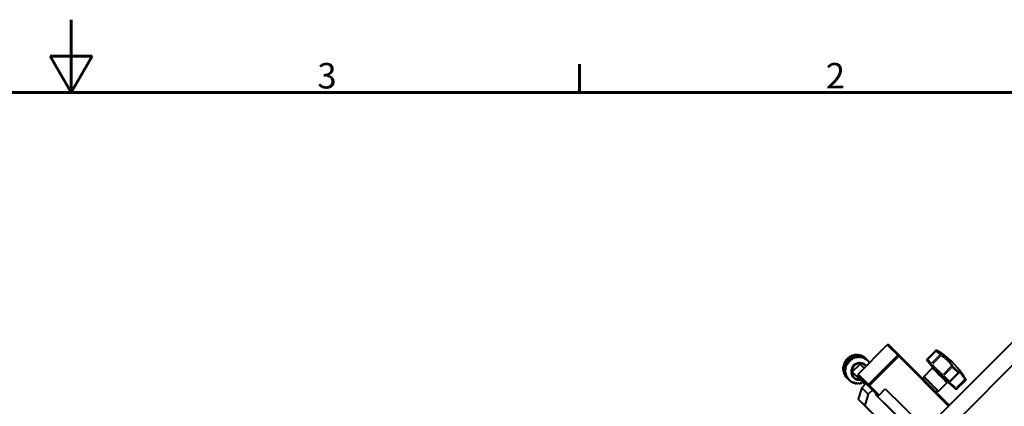
# Model space of a CAD drawing. Units: inches. Extents: x 0 to 2800, y 0 to 1980.
# Drawn here: x 1353 to 2257, y 1625 to 1980 of the extents above; entities that cross this region are included whole.
import ezdxf

# ---------------------------------------------------------------- set-up
doc = ezdxf.new("R2010")
doc.units = ezdxf.units.IN
doc.header["$MEASUREMENT"] = 0
for name, color, linetype, lineweight in [('BORDO_(ISO)', 179, 'Continuous', 60), ('VISIBILE_(ISO)', 179, 'Continuous', 40), ('VISIBILE_SOTTILE_(ISO)', 179, 'Continuous', 30)]:
    doc.layers.add(name, color=color, linetype=linetype, lineweight=lineweight)
doc.styles.add('SLDTEXTSTYLE0', font='TXT', dxfattribs={"width": 0.75})

# ---------------------------------------------------------------- blocks, each defined once
blk = doc.blocks.new('BORDI BORDO DI DEFAULT')
at = {"layer": 'BORDO_(ISO)'}
for p, q in [((210, 297), (210, 287)), ((210, 287), (207.11, 292)), ((207.11, 292), (212.89, 292)), ((212.89, 292), (210, 287)), ((280, 287), (280, 290.9)), ((10, 287), (410, 287))]:
    blk.add_line(p, q, dxfattribs=at)
at = {"layer": 'BORDO_(ISO)', "char_height": 3.5, "attachment_point": 1, "style": 'SLDTEXTSTYLE0'}
for s, insert in [('3', (243.91, 291.04)), ('2', (313.94, 291.04))]:
    blk.add_mtext(s, dxfattribs=dict(at, insert=insert))

msp = doc.modelspace()

# ---------------------------------------------------------------- linework, layer by layer
at = {"layer": 'VISIBILE_(ISO)'}
for p, q in [((2287.09, 1707.19), (2109.44, 1529.28)), ((2297.7, 1696.6), (2120.05, 1518.68)), ((2122.52, 1654.81), (2149.37, 1681.69)), ((2150.75, 1681.72), (2149.37, 1681.69)), ((2149.37, 1681.69), (2159.05, 1672.2)), ((2160.43, 1672.23), (2150.75, 1681.72)), ((2186.02, 1668.72), (2193.65, 1676.36)), ((2194.21, 1676.1), (2186.43, 1668.31)), ((2112.2, 1663.73), (2112.23, 1663.59)), ((2112.87, 1664.7), (2112.74, 1664.66)), ((2113.23, 1665.37), (2113.24, 1665.23)), ((2114.04, 1666.23), (2113.91, 1666.21)), ((2114.49, 1666.84), (2114.48, 1666.7)), ((2115.43, 1667.57), (2115.29, 1667.57)), ((2115.96, 1668.1), (2115.93, 1667.97)), ((2117, 1668.68), (2116.86, 1668.7)), ((2117.25, 1657), (2124.32, 1664.08)), ((2117.61, 1669.13), (2117.55, 1669)), ((2118.71, 1669.54), (2118.58, 1669.58)), ((2119.38, 1669.89), (2119.31, 1669.77)), ((2120.53, 1670.13), (2120.41, 1670.19)), ((2121.24, 1670.37), (2121.15, 1670.26)), ((2124.18, 1670.54), (2122.17, 1672.52)), ((2122.4, 1670.43), (2122.29, 1670.51)), ((2123.13, 1670.55), (2123.03, 1670.46)), ((2126, 1670.32), (2123.99, 1672.3)), ((2124.28, 1670.43), (2124.19, 1670.53)), ((2124.32, 1664.08), (2128.08, 1660.38)), ((2125.02, 1670.44), (2124.91, 1670.36)), ((2127.75, 1669.82), (2125.74, 1671.79)), ((2126.13, 1670.14), (2126.06, 1670.25)), ((2126.86, 1670.03), (2126.74, 1669.97)), ((2129.39, 1669.04), (2127.39, 1671.01)), ((2127.9, 1669.56), (2127.85, 1669.68)), ((2128.6, 1669.34), (2128.47, 1669.3)), ((2130.88, 1668.02), (2128.88, 1669.99)), ((2129.55, 1668.7), (2129.51, 1668.83)), ((2129.93, 1669), (2131.93, 1667.04)), ((2130.2, 1668.38), (2130.06, 1668.36)), ((2131.03, 1667.59), (2131.02, 1667.73)), ((2131.62, 1667.17), (2131.48, 1667.17)), ((2159.05, 1672.2), (2132.2, 1645.31)), ((2132.31, 1666.26), (2132.32, 1666.4)), ((2132.32, 1666.35), (2133.06, 1665.62)), ((2132.82, 1665.75), (2132.69, 1665.77)), ((2133.08, 1644.43), (2159.93, 1671.32)), ((2159.05, 1672.2), (2160.43, 1672.23)), ((2159.93, 1671.32), (2159.05, 1672.2)), ((2160.43, 1672.23), (2159.93, 1671.32)), ((2159.93, 1671.32), (2205.63, 1625.62)), ((2206.33, 1626.32), (2160.43, 1672.23)), ((2190.71, 1661.73), (2188.28, 1664.53)), ((2108.82, 1658.31), (2110.83, 1656.33)), ((2109.16, 1656.51), (2111.17, 1654.54)), ((2109.78, 1654.79), (2111.79, 1652.83)), ((2110.75, 1658.2), (2110.84, 1658.1)), ((2110.85, 1657.47), (2110.76, 1657.36)), ((2110.93, 1659.36), (2110.82, 1659.26)), ((2110.86, 1656.3), (2110.97, 1656.22)), ((2110.95, 1660.1), (2111.02, 1659.98)), ((2111.07, 1655.6), (2111, 1655.48)), ((2111.3, 1661.22), (2111.18, 1661.14)), ((2111.26, 1654.46), (2111.38, 1654.4)), ((2111.43, 1661.95), (2111.48, 1661.83)), ((2111.95, 1663.02), (2111.82, 1662.96)), ((2128.99, 1645.47), (2117.25, 1657)), ((2124.03, 1650.22), (2117.25, 1657)), ((2122.52, 1654.81), (2122.49, 1653.42)), ((2132.2, 1645.31), (2122.52, 1654.81)), ((2129.58, 1663.05), (2129.27, 1663.35)), ((2182.84, 1652.54), (2190.66, 1660.38)), ((2206.88, 1647.91), (2214.66, 1655.71)), ((2110.67, 1653.21), (2112.67, 1651.24)), ((2111.58, 1653.81), (2111.53, 1653.68)), ((2111.79, 1651.8), (2113.8, 1649.83)), ((2111.95, 1652.72), (2112.08, 1652.67)), ((2112.37, 1652.13), (2112.34, 1651.99)), ((2112.91, 1651.12), (2113.04, 1651.09)), ((2113.42, 1650.6), (2113.41, 1650.47)), ((2114.85, 1648.85), (2113.95, 1649.73)), ((2114.11, 1649.7), (2114.25, 1649.69)), ((2114.7, 1649.27), (2114.71, 1649.14)), ((2115.53, 1648.49), (2115.66, 1648.51)), ((2116.34, 1647.82), (2115.64, 1648.5)), ((2116.18, 1648.16), (2116.21, 1648.03)), ((2117.13, 1647.53), (2117.26, 1647.56)), ((2117.98, 1647.05), (2117.43, 1647.58)), ((2117.82, 1647.31), (2117.88, 1647.19)), ((2118.37, 1651.63), (2118.07, 1651.93)), ((2118.87, 1646.83), (2118.99, 1646.89)), ((2119.73, 1646.54), (2119.35, 1646.91)), ((2119.59, 1646.73), (2119.67, 1646.62)), ((2120.7, 1646.42), (2120.82, 1646.5)), ((2121.55, 1646.32), (2121.36, 1646.51)), ((2121.44, 1646.44), (2121.53, 1646.34)), ((2129.72, 1646.19), (2122.49, 1653.42)), ((2122.49, 1653.42), (2132.17, 1643.92)), ((2122.6, 1646.31), (2122.7, 1646.41)), ((2123.33, 1646.44), (2123.43, 1646.36)), ((2124.03, 1650.22), (2128.93, 1645.41)), ((2124.49, 1646.5), (2124.58, 1646.61)), ((2125.2, 1646.74), (2125.32, 1646.67)), ((2129.73, 1646.21), (2125.85, 1642.32)), ((2126.35, 1646.98), (2126.42, 1647.1)), ((2135.78, 1640.28), (2129.73, 1646.21)), ((2183.2, 1652.19), (2181.83, 1650.82)), ((2196.29, 1639.12), (2204.11, 1646.95)), ((2205.47, 1647), (2212, 1641.33)), ((2213.37, 1641.37), (2221.16, 1649.16)), ((2125.85, 1642.32), (2122.69, 1632.04)), ((2131.89, 1636.38), (2125.85, 1642.32)), ((2131.89, 1636.38), (2128.74, 1626.1)), ((2135.78, 1640.28), (2131.89, 1636.38)), ((2132.17, 1643.92), (2132.2, 1645.31)), ((2133.08, 1644.43), (2132.17, 1643.92)), ((2132.17, 1643.92), (2140.99, 1635.1)), ((2132.2, 1645.31), (2133.08, 1644.43)), ((2141.89, 1635.61), (2133.08, 1644.43)), ((2139.17, 1636.88), (2135.78, 1640.28)), ((2139.17, 1636.88), (2140.99, 1635.1)), ((2141.89, 1635.61), (2147.55, 1641.27)), ((2147.55, 1641.27), (2179.66, 1609.76)), ((2195.93, 1639.47), (2194.56, 1638.1)), ((2128.74, 1626.1), (2122.69, 1632.04)), ((2122.69, 1632.04), (2166.01, 1588.72)), ((2170.57, 1604.66), (2138.47, 1636.18)), ((2140.99, 1635.1), (2141.89, 1635.61)), ((2145.25, 1629.39), (2171.02, 1604.1)), ((2128.74, 1626.1), (2166.05, 1588.79))]:
    msp.add_line(p, q, dxfattribs=at)
for centre, radius, start, end in [((2194.92, 1675.4), 1, 63.38704, 135.04256), ((2152.82, 1609.03), 80, 31.12687, 55.25046), ((2187.13, 1667.6), 1, 135.04256, 219.50749), ((2213.96, 1656.41), 1, 315.04256, 354.63218), ((2206.17, 1648.62), 1, 244.73658, 315.04256)]:
    msp.add_arc(centre, radius, start, end, dxfattribs=at)
for centre, major_axis, ratio, start_param, end_param in [((2120.86, 1660.4), (8.76, 8.92), 0.959269, 0.871851, 0.903864), ((2122.43, 1659.67), (28.28, 25.24), 0.281928, 1.369391, 1.37317), ((2120.86, 1660.4), (8.76, 8.92), 0.959269, 0.714771, 0.746784), ((2120.86, 1660.4), (8.76, 8.92), 0.959269, 1.971408, 2.003422), ((2120, 1649.27), (-15.84, 34.43), 0.104129, 1.083543, 1.087322), ((2124.69, 1661.18), (34.6, 15.48), 0.264381, 1.890449, 1.894228), ((2119.56, 1650.59), (-10.41, 36.44), 0.143927, 1.102572, 1.106351), ((2120.86, 1660.4), (8.76, 8.92), 0.959269, 1.814329, 1.846342), ((2126.02, 1661.7), (36.63, 9.73), 0.245556, 1.93164, 1.935419), ((2119.33, 1651.98), (-4.66, 37.61), 0.180181, 1.127713, 1.131492), ((2120.86, 1660.4), (8.76, 8.92), 0.959269, 1.657249, 1.689262), ((2127.41, 1662.01), (37.71, 3.79), 0.220685, 1.968877, 1.972656), ((2111.75, 1663.46), (0.35, 0.357), 0.959269, 4.352336, 5.748599), ((2112.67, 1663.86), (0.35, 0.357), 0.959269, 1.846342, 2.607007), ((2122.86, 1658.43), (8.76, 8.92), 0.959269, 1.814329, 1.846342), ((2112.86, 1664.19), (0.35, 0.357), 0.959269, 1.053664, 1.814329), ((2119.33, 1653.39), (1.26, 37.88), 0.211999, 1.158518, 1.162297), ((2120.86, 1660.4), (8.76, 8.92), 0.959269, 1.500169, 1.532183), ((2112.75, 1665.17), (0.35, 0.357), 0.959269, 4.195256, 5.59152), ((2113.71, 1665.43), (0.35, 0.357), 0.959269, 1.689262, 2.449927), ((2128.82, 1662.1), (37.84, -2.17), 0.19038, 2.001294, 2.005073), ((2122.86, 1658.43), (8.76, 8.92), 0.959269, 1.657249, 1.689262), ((2113.95, 1665.73), (0.35, 0.357), 0.959269, 0.896584, 1.657249), ((2119.54, 1654.79), (7.24, 37.2), 0.238596, 1.194371, 1.19815), ((2113.99, 1666.72), (0.35, 0.357), 0.959269, 4.038177, 5.43444), ((2120.86, 1660.4), (8.76, 8.92), 0.959269, 1.34309, 1.375103), ((2114.98, 1666.82), (0.35, 0.357), 0.959269, 1.532183, 2.292848), ((2122.86, 1658.43), (8.76, 8.92), 0.959269, 1.500169, 1.532183), ((2130.22, 1661.97), (37.05, -8), 0.155387, 2.028215, 2.031994), ((2115.26, 1667.08), (0.35, 0.357), 0.959269, 0.739505, 1.500169), ((2123.97, 1657.34), (5.6, 5.71), 0.959269, 6.174318, 10.313304), ((2115.46, 1668.06), (0.35, 0.357), 0.959269, 3.881097, 5.277361), ((2119.98, 1656.16), (13.1, 35.57), 0.259319, 1.234461, 1.23824), ((2120.86, 1660.4), (8.76, 8.92), 0.959269, 1.18601, 1.218023), ((2116.44, 1668.01), (0.35, 0.357), 0.959269, 1.375103, 2.135768), ((2124.07, 1657.25), (-5.25, -5.35), 0.959269, 3.045763, 7.116274), ((2122.86, 1658.43), (8.76, 8.92), 0.959269, 1.34309, 1.375103), ((2116.76, 1668.22), (0.35, 0.357), 0.959269, 0.582425, 1.34309), ((2131.58, 1661.61), (35.39, -13.57), 0.116567, 2.049143, 2.052922), ((2117.1, 1669.16), (0.35, 0.357), 0.959269, 3.724018, 5.120281), ((2120.61, 1657.45), (18.67, 32.98), 0.273656, 1.277791, 1.28157), ((2118.06, 1668.96), (0.35, 0.357), 0.959269, 1.218023, 1.978688), ((2120.86, 1660.4), (8.76, 8.92), 0.959269, 1.028931, 1.060944), ((2122.86, 1658.43), (8.76, 8.92), 0.959269, 1.18601, 1.218023), ((2118.41, 1669.12), (0.35, 0.357), 0.959269, 0.425345, 1.18601), ((2132.85, 1661.05), (32.92, -18.78), 0.074878, 2.063737, 2.067516), ((2118.89, 1670), (0.35, 0.357), 0.959269, 3.566938, 4.963201), ((2121.44, 1658.63), (23.78, 29.51), 0.281255, 1.323195, 1.326974), ((2119.8, 1669.65), (0.35, 0.357), 0.959269, 1.060944, 1.821609), ((2122.86, 1658.43), (8.76, 8.92), 0.959269, 1.028931, 1.060944), ((2120.16, 1669.76), (0.35, 0.357), 0.959269, 0.268266, 1.028931), ((2134.01, 1660.29), (29.72, -23.52), 0.031345, 2.071783, 2.075562), ((2120.77, 1670.56), (-0.35, -0.357), 0.959269, 0.268266, 1.664529), ((2121.61, 1670.07), (0.35, 0.357), 0.959269, 0.903864, 1.664529), ((2122.86, 1658.43), (8.76, 8.92), 0.959269, 0.871851, 0.903864), ((2121.98, 1670.12), (0.35, 0.357), 0.959269, 0.111186, 0.871851), ((2122.71, 1670.82), (-0.35, -0.357), 0.959269, 0.111186, 1.507449), ((2123.57, 1660.55), (32.01, 20.3), 0.27566, 1.415051, 1.41883), ((2123.45, 1670.19), (0.35, 0.357), 0.959269, 0.746784, 1.507449), ((2120.86, 1660.4), (8.76, 8.92), 0.959269, 0.557692, 0.589705), ((2122.86, 1658.43), (8.76, 8.92), 0.959269, 0.714771, 0.746784), ((2123.83, 1670.19), (0.35, 0.357), 0.959269, 6.237292, 6.997957), ((2124.65, 1670.77), (-0.35, -0.357), 0.959269, 6.237292, 7.633555), ((2124.83, 1661.25), (34.87, 14.85), 0.262604, 1.458877, 1.462657), ((2125.28, 1670.03), (0.35, 0.357), 0.959269, 0.589705, 1.35037), ((2120.86, 1660.4), (8.76, 8.92), 0.959269, 0.400612, 0.432625), ((2122.86, 1658.43), (8.76, 8.92), 0.959269, 0.557692, 0.589705), ((2125.65, 1669.97), (0.35, 0.357), 0.959269, 6.080212, 6.840877), ((2126.55, 1670.42), (-0.35, -0.357), 0.959269, 6.080212, 7.476475), ((2126.17, 1661.75), (36.8, 9.07), 0.243081, 1.499678, 1.503457), ((2127.05, 1669.59), (0.35, 0.357), 0.959269, 0.432625, 1.19329), ((2120.86, 1660.4), (8.76, 8.92), 0.959269, 0.243532, 0.275546), ((2122.86, 1658.43), (8.76, 8.92), 0.959269, 0.400612, 0.432625), ((2127.4, 1669.46), (0.35, 0.357), 0.959269, 5.923132, 6.683797), ((2128.35, 1669.77), (-0.35, -0.357), 0.959269, 5.923132, 7.319396), ((2127.57, 1662.03), (37.77, 3.12), 0.217573, 1.536419, 1.539539), ((2120.86, 1660.4), (8.76, 8.92), 0.959269, 0.086453, 0.118466), ((2128.72, 1668.87), (0.35, 0.357), 0.959269, 0.275546, 1.036211), ((2122.86, 1658.43), (8.76, 8.92), 0.959269, 0.243532, 0.275546), ((2129.04, 1668.69), (0.35, 0.357), 0.959269, 5.766053, 6.526718), ((2130.02, 1668.85), (-0.35, -0.357), 0.959269, 5.766053, 7.162316), ((2130.24, 1667.89), (0.35, 0.357), 0.959269, 0.118466, 0.879131), ((2122.86, 1658.43), (8.76, 8.92), 0.959269, 0.086453, 0.118466), ((2130.53, 1667.66), (0.35, 0.357), 0.959269, 5.608973, 6.369638), ((2131.52, 1667.66), (-0.35, -0.357), 0.959269, 5.608973, 7.005237), ((2131.58, 1666.68), (0.35, 0.357), 0.959269, 6.244572, 7.005237), ((2122.86, 1658.43), (8.76, 8.92), 0.959269, 6.212558, 6.244572), ((2131.83, 1666.41), (0.35, 0.357), 0.959269, 5.451894, 6.212558), ((2132.8, 1666.25), (-0.35, -0.357), 0.959269, 5.451894, 6.848157), ((2132.71, 1665.27), (0.35, 0.357), 0.959269, 6.087492, 6.848157), ((2122.86, 1658.43), (8.76, 8.92), 0.959269, 6.079605, 6.087492), ((2120.86, 1660.4), (8.76, 8.92), 0.959269, 2.285568, 2.317581), ((2120.86, 1660.4), (8.76, 8.92), 0.959269, 2.442647, 2.47466), ((2121.48, 1646.93), (-25.39, 28.14), 0.017883, 1.0649, 1.068679), ((2121.34, 1658.5), (23.24, 29.94), 0.280751, 1.754399, 1.758178), ((2122.32, 1659.56), (27.81, 25.75), 0.282198, 1.800572, 1.804352), ((2120.86, 1660.4), (8.76, 8.92), 0.959269, 2.128488, 2.160501), ((2120.65, 1648.04), (-20.87, 31.64), 0.061766, 1.070926, 1.074705), ((2120.86, 1660.4), (8.76, 8.92), 0.959269, 2.599727, 2.63174), ((2120.53, 1657.31), (18.07, 33.32), 0.272391, 1.709163, 1.712942), ((2123.44, 1660.46), (31.63, 20.88), 0.276696, 1.846357, 1.850136), ((2119.92, 1656.01), (12.46, 35.8), 0.257324, 1.666139, 1.669918), ((2120.86, 1660.4), (-8.76, -8.92), 0.959269, 5.898399, 5.930412), ((2111.13, 1658.53), (-0.35, -0.357), 0.959269, 5.459173, 6.219838), ((2122.86, 1658.43), (8.76, 8.92), 0.959269, 2.285568, 2.317581), ((2111.14, 1657.06), (0.35, 0.357), 0.959269, 1.681982, 2.442647), ((2111.15, 1658.91), (0.35, 0.357), 0.959269, 1.524903, 2.285568), ((2122.86, 1658.43), (8.76, 8.92), 0.959269, 2.442647, 2.47466), ((2111.18, 1656.69), (-0.35, -0.357), 0.959269, 5.616253, 6.376918), ((2110.47, 1657.76), (0.35, 0.357), 0.959269, 4.823575, 6.219838), ((2111.36, 1660.37), (-0.35, -0.357), 0.959269, 5.302094, 6.062759), ((2122.86, 1658.43), (8.76, 8.92), 0.959269, 2.128488, 2.160501), ((2111.43, 1655.25), (0.35, 0.357), 0.959269, 1.839062, 2.599727), ((2110.6, 1659.71), (0.35, 0.357), 0.959269, 4.666495, 6.062759), ((2122.86, 1658.43), (8.76, 8.92), 0.959269, 2.599727, 2.63174), ((2111.45, 1660.74), (0.35, 0.357), 0.959269, 1.367823, 2.128488), ((2110.65, 1655.83), (0.35, 0.357), 0.959269, 4.980655, 6.376918), ((2111.52, 1654.89), (-0.35, -0.357), 0.959269, 5.773333, 6.533998), ((2111.03, 1661.62), (0.35, 0.357), 0.959269, 4.509416, 5.905679), ((2111.88, 1662.16), (-0.35, -0.357), 0.959269, 5.145014, 5.905679), ((2122.86, 1658.43), (8.76, 8.92), 0.959269, 1.971408, 2.003422), ((2112.02, 1662.52), (0.35, 0.357), 0.959269, 1.210743, 1.971408), ((2119.51, 1654.64), (6.58, 37.33), 0.23592, 1.626473, 1.630252), ((2120.86, 1660.4), (-8.76, -8.92), 0.959269, 6.055479, 6.087492), ((2111.13, 1653.97), (0.35, 0.357), 0.959269, 5.137734, 6.533998), ((2119.32, 1653.23), (0.6, 37.9), 0.208708, 1.593604, 1.594924), ((2111.99, 1653.52), (-0.35, -0.357), 0.959269, 5.137734, 5.898399), ((2120.86, 1660.4), (-8.76, -8.92), 0.959269, 6.212558, 6.244572), ((2122.86, 1658.43), (-8.76, -8.92), 0.959269, 5.898399, 5.930412), ((2112.14, 1653.18), (-0.35, -0.357), 0.959269, 5.930412, 6.691077), ((2111.89, 1652.21), (0.35, 0.357), 0.959269, 5.294814, 6.691077), ((2112.82, 1651.91), (-0.35, -0.357), 0.959269, 5.294814, 6.055479), ((2122.86, 1658.43), (-8.76, -8.92), 0.959269, 6.055479, 6.087492), ((2113.02, 1651.6), (-0.35, -0.357), 0.959269, 6.087492, 6.848157), ((2112.93, 1650.61), (0.35, 0.357), 0.959269, 5.451894, 6.848157), ((2113.9, 1650.46), (-0.35, -0.357), 0.959269, 5.451894, 6.212558), ((2122.86, 1658.43), (-8.76, -8.92), 0.959269, 6.212558, 6.244572), ((2114.15, 1650.19), (-0.35, -0.357), 0.959269, 6.244572, 7.005237), ((2114.21, 1649.2), (0.35, 0.357), 0.959269, 5.608973, 7.005237), ((2115.2, 1649.2), (-0.35, -0.357), 0.959269, 5.608973, 6.369638), ((2122.86, 1658.43), (-8.76, -8.92), 0.959269, 0.086453, 0.118466), ((2115.49, 1648.98), (-0.35, -0.357), 0.959269, 0.118466, 0.879131), ((2115.71, 1648.02), (0.35, 0.357), 0.959269, 5.766053, 7.162316), ((2116.69, 1648.18), (-0.35, -0.357), 0.959269, 5.766053, 6.526718), ((2122.86, 1658.43), (-8.76, -8.92), 0.959269, 0.243532, 0.275546), ((2117.01, 1648), (-0.35, -0.357), 0.959269, 0.275546, 1.036211), ((2117.38, 1647.09), (0.35, 0.357), 0.959269, 5.923132, 7.319396), ((2118.33, 1647.4), (-0.35, -0.357), 0.959269, 5.923132, 6.683797), ((2122.86, 1658.43), (-8.76, -8.92), 0.959269, 0.400612, 0.432625), ((2118.68, 1647.28), (-0.35, -0.357), 0.959269, 0.432625, 1.19329), ((2119.18, 1646.45), (0.35, 0.357), 0.959269, 6.080212, 7.476475), ((2120.08, 1646.9), (-0.35, -0.357), 0.959269, 6.080212, 6.840877), ((2122.86, 1658.43), (-8.76, -8.92), 0.959269, 0.557692, 0.589705), ((2120.45, 1646.83), (-0.35, -0.357), 0.959269, 0.589705, 1.35037), ((2121.08, 1646.1), (0.35, 0.357), 0.959269, 6.237292, 7.633555), ((2121.9, 1646.68), (-0.35, -0.357), 0.959269, 6.237292, 6.997957), ((2122.86, 1658.43), (-8.76, -8.92), 0.959269, 0.714771, 0.746784), ((2122.28, 1646.67), (-0.35, -0.357), 0.959269, 0.746784, 1.507449), ((2123.02, 1646.05), (0.35, 0.357), 0.959269, 0.111186, 1.507449), ((2123.74, 1646.75), (-0.35, -0.357), 0.959269, 0.111186, 0.871851), ((2122.86, 1658.43), (-8.76, -8.92), 0.959269, 0.871851, 0.903864), ((2124.12, 1646.8), (-0.35, -0.357), 0.959269, 0.903864, 1.664529), ((2124.95, 1646.31), (0.35, 0.357), 0.959269, 0.268266, 1.664529), ((2125.57, 1647.11), (-0.35, -0.357), 0.959269, 0.268266, 1.028931), ((2122.86, 1658.43), (-8.76, -8.92), 0.959269, 1.028931, 1.060944), ((2125.93, 1647.21), (-0.35, -0.357), 0.959269, 1.060944, 1.821609), ((2126.84, 1646.86), (-0.35, -0.357), 0.959269, 3.683056, 4.963201), ((2189.56, 1645.83), (-6.72, 6.71), 0.002523, 2.81571, 6.609068), ((2189.56, 1645.83), (-6.37, 6.36), 0.002523, 3.141593, 6.283185)]:
    msp.add_ellipse(centre, major_axis=major_axis, ratio=ratio, start_param=start_param, end_param=end_param, dxfattribs=at)
for points in [[(2120.28, 1672.48), (2120.19, 1672.55), (2120.07, 1672.58), (2119.94, 1672.57)], [(2121.47, 1672.65), (2121.35, 1672.65), (2121.22, 1672.61), (2121.12, 1672.53)], [(2122.17, 1672.52), (2122.09, 1672.59), (2121.98, 1672.64), (2121.86, 1672.64)], [(2193.78, 1676.48), (2193.73, 1676.44), (2193.69, 1676.4), (2193.65, 1676.36)], [(2109.42, 1664.29), (2109.37, 1664.16), (2109.37, 1664.04), (2109.42, 1663.93)], [(2109.81, 1664.93), (2109.7, 1664.87), (2109.61, 1664.78), (2109.57, 1664.66)], [(2110.24, 1666.06), (2110.18, 1665.94), (2110.16, 1665.82), (2110.18, 1665.7)], [(2110.73, 1666.64), (2110.61, 1666.6), (2110.51, 1666.51), (2110.44, 1666.4)], [(2111.33, 1667.69), (2111.25, 1667.58), (2111.21, 1667.46), (2111.21, 1667.34)], [(2111.89, 1668.19), (2111.77, 1668.16), (2111.66, 1668.1), (2111.58, 1668)], [(2112.65, 1669.14), (2112.55, 1669.05), (2112.49, 1668.93), (2112.48, 1668.81)], [(2113.28, 1669.55), (2113.16, 1669.54), (2113.04, 1669.49), (2112.94, 1669.41)], [(2114.17, 1670.37), (2114.06, 1670.3), (2113.98, 1670.19), (2113.95, 1670.08)], [(2114.85, 1670.68), (2114.73, 1670.7), (2114.61, 1670.67), (2114.5, 1670.6)], [(2115.85, 1671.36), (2115.74, 1671.31), (2115.65, 1671.21), (2115.59, 1671.1)], [(2116.57, 1671.56), (2116.46, 1671.6), (2116.33, 1671.59), (2116.21, 1671.53)], [(2117.66, 1672.09), (2117.54, 1672.05), (2117.44, 1671.97), (2117.36, 1671.86)], [(2118.39, 1672.17), (2118.29, 1672.22), (2118.17, 1672.23), (2118.04, 1672.2)], [(2119.55, 1672.52), (2119.43, 1672.5), (2119.31, 1672.44), (2119.22, 1672.34)], [(2123.38, 1672.49), (2123.25, 1672.51), (2123.12, 1672.48), (2123.01, 1672.42)], [(2123.99, 1672.3), (2123.93, 1672.35), (2123.85, 1672.4), (2123.76, 1672.41)], [(2125.22, 1672.02), (2125.1, 1672.06), (2124.97, 1672.06), (2124.85, 1672.01)], [(2125.74, 1671.79), (2125.7, 1671.83), (2125.65, 1671.87), (2125.59, 1671.89)], [(2126.45, 1671.28), (2126.39, 1671.27), (2126.33, 1671.27), (2126.27, 1671.27)], [(2126.96, 1671.27), (2126.85, 1671.33), (2126.72, 1671.34), (2126.59, 1671.31)], [(2127.39, 1671.01), (2127.36, 1671.04), (2127.33, 1671.06), (2127.29, 1671.08)], [(2128.54, 1670.25), (2128.44, 1670.33), (2128.32, 1670.36), (2128.19, 1670.35)], [(2128.88, 1669.99), (2128.87, 1669.99), (2128.86, 1670), (2128.84, 1670.01)], [(2129.93, 1669), (2129.88, 1669.05), (2129.83, 1669.08), (2129.77, 1669.11)], [(2186.02, 1668.72), (2186.01, 1668.71), (2186, 1668.7), (2185.99, 1668.69)], [(2108.63, 1660.5), (2108.63, 1660.38), (2108.67, 1660.26), (2108.74, 1660.17)], [(2108.75, 1659.34), (2108.68, 1659.23), (2108.64, 1659.1), (2108.65, 1658.98)], [(2108.81, 1661.24), (2108.72, 1661.15), (2108.67, 1661.02), (2108.66, 1660.9)], [(2108.69, 1658.59), (2108.7, 1658.48), (2108.74, 1658.38), (2108.82, 1658.31)], [(2108.88, 1662.42), (2108.85, 1662.29), (2108.87, 1662.17), (2108.93, 1662.07)], [(2108.99, 1657.46), (2108.93, 1657.34), (2108.92, 1657.21), (2108.94, 1657.09)], [(2109.17, 1663.12), (2109.07, 1663.04), (2109, 1662.93), (2108.96, 1662.81)], [(2109.04, 1656.71), (2109.06, 1656.63), (2109.1, 1656.56), (2109.16, 1656.51)], [(2109.52, 1655.66), (2109.48, 1655.53), (2109.48, 1655.4), (2109.53, 1655.28)], [(2109.69, 1654.93), (2109.71, 1654.88), (2109.74, 1654.83), (2109.78, 1654.79)], [(2110.33, 1653.97), (2110.31, 1653.84), (2110.33, 1653.71), (2110.4, 1653.61)], [(2110.36, 1654.23), (2110.36, 1654.19), (2110.36, 1654.15), (2110.35, 1654.11)], [(2110.61, 1653.28), (2110.62, 1653.26), (2110.64, 1653.23), (2110.67, 1653.21)], [(2111.4, 1652.44), (2111.4, 1652.31), (2111.44, 1652.19), (2111.52, 1652.09)], [(2111.78, 1651.81), (2111.78, 1651.81), (2111.79, 1651.8), (2111.79, 1651.8)], [(2205.74, 1647.72), (2205.74, 1647.72), (2205.74, 1647.72), (2205.75, 1647.72)]]:
    msp.add_open_spline(points, degree=3, dxfattribs=at)
for points, knots in [([(2195.01, 1676.56), (2194.95, 1676.6), (2194.88, 1676.62), (2194.69, 1676.68), (2194.57, 1676.71), (2194.32, 1676.71), (2194.19, 1676.69), (2193.96, 1676.61), (2193.86, 1676.55), (2193.78, 1676.48)], [0.0152947, 0.0152947, 0.0152947, 0.0152947, 0.0384614, 0.0384614, 0.0760823, 0.0760823, 0.1170252, 0.1170252, 0.1513396, 0.1513396, 0.1513396, 0.1513396]), ([(2195.01, 1676.56), (2195.4, 1676.36), (2195.77, 1676.17), (2196.44, 1675.83), (2196.74, 1675.67), (2197.27, 1675.39), (2197.5, 1675.27), (2197.88, 1675.07), (2198.03, 1674.99), (2198.26, 1674.87), (2198.25, 1674.89), (2198.42, 1674.77)], [-2.1278633, -2.1278633, -2.1278633, -2.1278633, -1.9533514, -1.9533514, -1.7788396, -1.7788396, -1.6043278, -1.6043278, -1.429816, -1.429816, -1.2553042, -1.2553042, -1.2553042, -1.2553042]), ([(2198.23, 1674.87), (2198.23, 1674.87), (2198.22, 1674.87), (2198.18, 1674.89), (2198.08, 1674.94), (2197.81, 1675.07), (2197.63, 1675.16), (2197.21, 1675.37), (2196.95, 1675.49), (2196.38, 1675.78), (2196.07, 1675.94), (2195.61, 1676.17), (2195.49, 1676.23), (2195.37, 1676.29)], [-1.1332294, -1.1332294, -1.1332294, -1.1332294, -1.1003283, -1.1003283, -0.9300689, -0.9300689, -0.7598094, -0.7598094, -0.5895499, -0.5895499, -0.4192904, -0.4192904, -0.3621975, -0.3621975, -0.3621975, -0.3621975]), ([(2109.46, 1663.81), (2109.49, 1663.74), (2109.5, 1663.65), (2109.49, 1663.57), (2109.48, 1663.49), (2109.45, 1663.42), (2109.41, 1663.35), (2109.37, 1663.29), (2109.33, 1663.24), (2109.28, 1663.2)], [-0.03369104, -0.03369104, -0.03369104, -0.03369104, -0.00803524, -0.00803524, -0.00803524, 0.01469398, 0.01469398, 0.01469398, 0.033693, 0.033693, 0.033693, 0.033693]), ([(2110.21, 1665.58), (2110.22, 1665.51), (2110.22, 1665.42), (2110.2, 1665.35), (2110.18, 1665.26), (2110.14, 1665.19), (2110.08, 1665.12), (2110.04, 1665.07), (2109.98, 1665.03), (2109.93, 1665)], [-0.03369167, -0.03369167, -0.03369167, -0.03369167, -0.01014657, -0.01014657, -0.01014657, 0.01461207, 0.01461207, 0.01461207, 0.03369297, 0.03369297, 0.03369297, 0.03369297]), ([(2111.22, 1667.21), (2111.22, 1667.14), (2111.2, 1667.06), (2111.17, 1666.98), (2111.14, 1666.91), (2111.09, 1666.84), (2111.02, 1666.78), (2110.97, 1666.74), (2110.91, 1666.71), (2110.85, 1666.68)], [-0.03369167, -0.03369167, -0.03369167, -0.03369167, -0.01014657, -0.01014657, -0.01014657, 0.01461207, 0.01461207, 0.01461207, 0.03369297, 0.03369297, 0.03369297, 0.03369297]), ([(2112.46, 1668.68), (2112.45, 1668.6), (2112.42, 1668.52), (2112.37, 1668.44), (2112.32, 1668.38), (2112.27, 1668.33), (2112.2, 1668.28), (2112.14, 1668.25), (2112.08, 1668.23), (2112.02, 1668.21)], [-0.03369104, -0.03369104, -0.03369104, -0.03369104, -0.00803524, -0.00803524, -0.00803524, 0.01469398, 0.01469398, 0.01469398, 0.033693, 0.033693, 0.033693, 0.033693]), ([(2113.91, 1669.95), (2113.89, 1669.87), (2113.84, 1669.79), (2113.78, 1669.72), (2113.73, 1669.67), (2113.66, 1669.62), (2113.59, 1669.59), (2113.53, 1669.57), (2113.47, 1669.55), (2113.41, 1669.55)], [-0.03369104, -0.03369104, -0.03369104, -0.03369104, -0.00803524, -0.00803524, -0.00803524, 0.01469398, 0.01469398, 0.01469398, 0.033693, 0.033693, 0.033693, 0.033693]), ([(2115.53, 1670.98), (2115.5, 1670.9), (2115.44, 1670.83), (2115.37, 1670.78), (2115.31, 1670.73), (2115.24, 1670.69), (2115.16, 1670.67), (2115.1, 1670.66), (2115.03, 1670.65), (2114.98, 1670.66)], [-0.03369104, -0.03369104, -0.03369104, -0.03369104, -0.00803524, -0.00803524, -0.00803524, 0.01469398, 0.01469398, 0.01469398, 0.033693, 0.033693, 0.033693, 0.033693]), ([(2117.29, 1671.75), (2117.24, 1671.68), (2117.17, 1671.61), (2117.09, 1671.57), (2117.02, 1671.53), (2116.95, 1671.51), (2116.87, 1671.5), (2116.81, 1671.5), (2116.75, 1671.51), (2116.69, 1671.52)], [-0.03369104, -0.03369104, -0.03369104, -0.03369104, -0.00803524, -0.00803524, -0.00803524, 0.01469398, 0.01469398, 0.01469398, 0.033693, 0.033693, 0.033693, 0.033693]), ([(2119.13, 1672.24), (2119.07, 1672.18), (2119, 1672.13), (2118.93, 1672.1), (2118.85, 1672.07), (2118.77, 1672.05), (2118.68, 1672.06), (2118.62, 1672.07), (2118.56, 1672.08), (2118.51, 1672.11)], [-0.03369167, -0.03369167, -0.03369167, -0.03369167, -0.01014657, -0.01014657, -0.01014657, 0.01461207, 0.01461207, 0.01461207, 0.03369297, 0.03369297, 0.03369297, 0.03369297]), ([(2121.01, 1672.44), (2120.94, 1672.39), (2120.86, 1672.35), (2120.77, 1672.33), (2120.69, 1672.31), (2120.62, 1672.31), (2120.54, 1672.33), (2120.48, 1672.35), (2120.43, 1672.37), (2120.38, 1672.41)], [-0.03369104, -0.03369104, -0.03369104, -0.03369104, -0.00803524, -0.00803524, -0.00803524, 0.01469398, 0.01469398, 0.01469398, 0.033693, 0.033693, 0.033693, 0.033693]), ([(2122.89, 1672.35), (2122.81, 1672.3), (2122.72, 1672.27), (2122.63, 1672.27), (2122.55, 1672.27), (2122.48, 1672.28), (2122.41, 1672.31), (2122.39, 1672.32), (2122.36, 1672.33), (2122.34, 1672.35)], [-0.03369104, -0.03369104, -0.03369104, -0.03369104, -0.00803524, -0.00803524, -0.00803524, 0.01469398, 0.01469398, 0.01469398, 0.02310916, 0.02310916, 0.02310916, 0.02310916]), ([(2124.72, 1671.96), (2124.64, 1671.92), (2124.54, 1671.91), (2124.45, 1671.92), (2124.42, 1671.92), (2124.38, 1671.93), (2124.35, 1671.94)], [-0.03369104, -0.03369104, -0.03369104, -0.03369104, -0.00803524, -0.00803524, -0.00803524, 0.00236648, 0.00236648, 0.00236648, 0.00236648]), ([(2185.99, 1668.69), (2185.92, 1668.61), (2185.86, 1668.52), (2185.77, 1668.31), (2185.75, 1668.19), (2185.74, 1667.93), (2185.76, 1667.78), (2185.86, 1667.49), (2185.95, 1667.34), (2186.06, 1667.22)], [0, 0, 0, 0, 0.0322852, 0.0322852, 0.0686852, 0.0686852, 0.113237, 0.113237, 0.1639218, 0.1639218, 0.1639218, 0.1639218]), ([(2188.28, 1664.53), (2188.23, 1664.59), (2188.17, 1664.66), (2188, 1664.86), (2187.9, 1664.99), (2187.64, 1665.3), (2187.49, 1665.49), (2187.15, 1665.9), (2186.96, 1666.13), (2186.54, 1666.64), (2186.31, 1666.92), (2186.06, 1667.22)], [1.5284611, 1.5284611, 1.5284611, 1.5284611, 1.6866199, 1.6866199, 1.8447786, 1.8447786, 2.0029373, 2.0029373, 2.161096, 2.161096, 2.3192548, 2.3192548, 2.3192548, 2.3192548]), ([(2186.36, 1666.96), (2186.61, 1666.66), (2186.84, 1666.38), (2187.25, 1665.88), (2187.43, 1665.65), (2187.74, 1665.26), (2187.87, 1665.09), (2188.07, 1664.83), (2188.15, 1664.72), (2188.21, 1664.64), (2188.23, 1664.61), (2188.23, 1664.61)], [0.5694042, 0.5694042, 0.5694042, 0.5694042, 0.7387471, 0.7387471, 0.90809, 0.90809, 1.0774329, 1.0774329, 1.2467758, 1.2467758, 1.3292487, 1.3292487, 1.3292487, 1.3292487]), ([(2108.82, 1660.08), (2108.87, 1660.02), (2108.91, 1659.94), (2108.93, 1659.86), (2108.94, 1659.78), (2108.94, 1659.71), (2108.92, 1659.63), (2108.9, 1659.57), (2108.87, 1659.5), (2108.83, 1659.45)], [-0.03369104, -0.03369104, -0.03369104, -0.03369104, -0.00803524, -0.00803524, -0.00803524, 0.01469398, 0.01469398, 0.01469398, 0.033693, 0.033693, 0.033693, 0.033693]), ([(2109, 1661.97), (2109.03, 1661.91), (2109.06, 1661.83), (2109.06, 1661.75), (2109.07, 1661.67), (2109.05, 1661.58), (2109.02, 1661.5), (2108.99, 1661.44), (2108.95, 1661.39), (2108.91, 1661.34)], [-0.03369167, -0.03369167, -0.03369167, -0.03369167, -0.01014657, -0.01014657, -0.01014657, 0.01461207, 0.01461207, 0.01461207, 0.03369297, 0.03369297, 0.03369297, 0.03369297]), ([(2109.05, 1658.08), (2109.06, 1658.06), (2109.07, 1658.04), (2109.08, 1658.02), (2109.11, 1657.94), (2109.12, 1657.86), (2109.11, 1657.78), (2109.1, 1657.71), (2109.08, 1657.64), (2109.05, 1657.59)], [-0.01645069, -0.01645069, -0.01645069, -0.01645069, -0.00985479, -0.00985479, -0.00985479, 0.01475992, 0.01475992, 0.01475992, 0.03370838, 0.03370838, 0.03370838, 0.03370838]), ([(2109.57, 1656.1), (2109.58, 1656.07), (2109.59, 1656.03), (2109.59, 1655.99), (2109.59, 1655.92), (2109.58, 1655.85), (2109.56, 1655.79)], [0.00352781, 0.00352781, 0.00352781, 0.00352781, 0.01461207, 0.01461207, 0.01461207, 0.03369297, 0.03369297, 0.03369297, 0.03369297]), ([(2190.66, 1660.38), (2190.74, 1660.45), (2190.8, 1660.54), (2190.9, 1660.73), (2190.93, 1660.84), (2190.96, 1661.05), (2190.96, 1661.16), (2190.93, 1661.31), (2190.92, 1661.36), (2190.88, 1661.46), (2190.86, 1661.5), (2190.82, 1661.58), (2190.81, 1661.61), (2190.78, 1661.65), (2190.77, 1661.66), (2190.75, 1661.68), (2190.75, 1661.69), (2190.73, 1661.71), (2190.73, 1661.72), (2190.72, 1661.73), (2190.72, 1661.73), (2190.71, 1661.73)], [0, 0, 0, 0, 0.0324503, 0.0324503, 0.0643115, 0.0643115, 0.0961811, 0.0961811, 0.1118307, 0.1118307, 0.126822, 0.126822, 0.1378526, 0.1378526, 0.1434021, 0.1434021, 0.1509016, 0.1509016, 0.1588713, 0.1588713, 0.1665688, 0.1665688, 0.1665688, 0.1665688]), ([(2214.95, 1656.32), (2214.95, 1656.34), (2214.95, 1656.35), (2214.96, 1656.36), (2214.96, 1656.36), (2214.96, 1656.36)], [-2.0378394, -2.0378394, -2.0378394, -2.0378394, -1.99490745, -1.99490745, -1.97343331, -1.97343331, -1.97343331, -1.97343331]), ([(2205.47, 1647), (2205.46, 1647.01), (2205.45, 1647.02), (2205.42, 1647.04), (2205.41, 1647.05), (2205.38, 1647.07), (2205.36, 1647.08), (2205.32, 1647.11), (2205.3, 1647.12), (2205.24, 1647.15), (2205.21, 1647.17), (2205.1, 1647.2), (2205.03, 1647.22), (2204.86, 1647.25), (2204.76, 1647.25), (2204.56, 1647.22), (2204.46, 1647.18), (2204.27, 1647.09), (2204.18, 1647.03), (2204.11, 1646.95)], [0, 0, 0, 0, 0.015345, 0.015345, 0.0237848, 0.0237848, 0.0317846, 0.0317846, 0.0396754, 0.0396754, 0.0521832, 0.0521832, 0.0735722, 0.0735722, 0.1032866, 0.1032866, 0.1350221, 0.1350221, 0.1665514, 0.1665514, 0.1665514, 0.1665514]), ([(2221.3, 1650.39), (2221.32, 1650.37), (2221.33, 1650.34), (2221.36, 1650.28), (2221.38, 1650.24), (2221.41, 1650.15), (2221.43, 1650.09), (2221.45, 1649.93), (2221.45, 1649.84), (2221.43, 1649.65), (2221.4, 1649.55), (2221.31, 1649.35), (2221.25, 1649.26), (2221.17, 1649.18), (2221.16, 1649.17), (2221.16, 1649.16)], [0, 0, 0, 0, 0.0106669, 0.0106669, 0.0227181, 0.0227181, 0.041592, 0.041592, 0.0689846, 0.0689846, 0.1003552, 0.1003552, 0.1322555, 0.1322555, 0.1352554, 0.1352554, 0.1352554, 0.1352554]), ([(2213.37, 1641.37), (2213.3, 1641.29), (2213.21, 1641.23), (2213.02, 1641.13), (2212.91, 1641.1), (2212.7, 1641.07), (2212.59, 1641.07), (2212.44, 1641.1), (2212.39, 1641.12), (2212.3, 1641.15), (2212.26, 1641.16), (2212.2, 1641.19), (2212.17, 1641.21), (2212.13, 1641.24), (2212.1, 1641.25), (2212.07, 1641.27), (2212.06, 1641.28), (2212.04, 1641.3), (2212.03, 1641.31), (2212.01, 1641.32), (2212.01, 1641.33), (2212, 1641.33)], [0, 0, 0, 0, 0.0325081, 0.0325081, 0.0644214, 0.0644214, 0.0963191, 0.0963191, 0.1117272, 0.1117272, 0.1253906, 0.1253906, 0.1347293, 0.1347293, 0.146897, 0.146897, 0.1575328, 0.1575328, 0.1740426, 0.1740426, 0.1888595, 0.1888595, 0.1888595, 0.1888595])]:
    msp.add_open_spline(points, degree=3, knots=knots, dxfattribs=at)
at = {"layer": 'VISIBILE_SOTTILE_(ISO)'}
for p, q in [((2123.38, 1670.78), (2121.57, 1672.55)), ((2121.96, 1672.54), (2123.77, 1670.77)), ((2186.89, 1668.63), (2193.89, 1675.64)), ((2111.32, 1662.42), (2109.52, 1664.19)), ((2109.52, 1663.83), (2111.33, 1662.05)), ((2111.38, 1661.93), (2109.56, 1663.71)), ((2109.67, 1664.56), (2111.47, 1662.79)), ((2111.72, 1663.06), (2109.91, 1664.84)), ((2110.03, 1664.9), (2111.85, 1663.12)), ((2110.28, 1665.6), (2112.1, 1663.82)), ((2112.13, 1663.69), (2110.31, 1665.48)), ((2112.15, 1664.19), (2110.34, 1665.96)), ((2110.54, 1666.3), (2112.35, 1664.53)), ((2112.64, 1664.76), (2110.83, 1666.54)), ((2110.95, 1666.59), (2112.77, 1664.8)), ((2111.31, 1667.24), (2113.12, 1665.47)), ((2113.14, 1665.33), (2111.32, 1667.11)), ((2113.23, 1665.82), (2111.43, 1667.59)), ((2111.68, 1667.9), (2113.48, 1666.13)), ((2113.8, 1666.31), (2111.99, 1668.09)), ((2112.12, 1668.11), (2113.94, 1666.33)), ((2114.38, 1666.8), (2112.56, 1668.58)), ((2112.58, 1668.71), (2114.39, 1666.94)), ((2114.55, 1667.27), (2112.75, 1669.04)), ((2113.04, 1669.31), (2114.85, 1667.54)), ((2115.19, 1667.67), (2113.38, 1669.45)), ((2113.51, 1669.45), (2115.33, 1667.67)), ((2115.83, 1668.06), (2114.01, 1669.85)), ((2114.05, 1669.98), (2115.86, 1668.2)), ((2116.07, 1668.5), (2114.27, 1670.28)), ((2114.6, 1670.5), (2116.4, 1668.73)), ((2116.76, 1668.8), (2114.95, 1670.58)), ((2115.08, 1670.56), (2116.9, 1668.78)), ((2117.45, 1669.1), (2115.64, 1670.88)), ((2115.69, 1671), (2117.51, 1669.22)), ((2117.76, 1669.5), (2115.95, 1671.27)), ((2116.32, 1671.44), (2118.12, 1669.66)), ((2118.48, 1669.68), (2116.67, 1671.46)), ((2116.79, 1671.42), (2118.61, 1669.64)), ((2119.21, 1669.87), (2117.39, 1671.65)), ((2117.47, 1671.76), (2119.28, 1669.99)), ((2119.57, 1670.22), (2117.76, 1671.99)), ((2118.14, 1672.1), (2119.95, 1670.33)), ((2120.31, 1670.29), (2118.5, 1672.07)), ((2118.61, 1672.01), (2120.43, 1670.23)), ((2121.05, 1670.36), (2119.23, 1672.14)), ((2119.32, 1672.24), (2121.13, 1670.47)), ((2121.46, 1670.65), (2119.65, 1672.42)), ((2120.04, 1672.47), (2121.85, 1670.7)), ((2122.19, 1670.61), (2120.38, 1672.38)), ((2120.48, 1672.31), (2122.3, 1670.52)), ((2122.93, 1670.56), (2121.11, 1672.34)), ((2121.22, 1672.43), (2123.03, 1670.65)), ((2124.81, 1670.46), (2122.99, 1672.25)), ((2123.11, 1672.32), (2124.92, 1670.54)), ((2125.28, 1670.62), (2123.48, 1672.39)), ((2123.86, 1672.32), (2125.66, 1670.55)), ((2126.64, 1670.07), (2124.82, 1671.86)), ((2124.95, 1671.91), (2126.76, 1670.13)), ((2127.13, 1670.15), (2125.32, 1671.92)), ((2125.69, 1671.79), (2127.49, 1670.02)), ((2128.37, 1669.4), (2126.55, 1671.18)), ((2126.69, 1671.22), (2128.5, 1669.44)), ((2128.86, 1669.4), (2127.06, 1671.17)), ((2127.39, 1670.98), (2129.2, 1669.21)), ((2128.29, 1670.25), (2130.1, 1668.47)), ((2130.45, 1668.38), (2128.64, 1670.15)), ((2128.94, 1669.91), (2130.75, 1668.14)), ((2130.03, 1668.39), (2129.5, 1668.91)), ((2131.04, 1667.73), (2131.59, 1667.2)), ((2131.46, 1667.2), (2131.05, 1667.6)), ((2132.33, 1666.22), (2132.79, 1665.77)), ((2132.67, 1665.79), (2132.34, 1666.11)), ((2197.35, 1672.21), (2190.35, 1665.19)), ((2191.16, 1664.39), (2198.16, 1671.4)), ((2110.54, 1658.64), (2108.73, 1660.41)), ((2108.75, 1658.88), (2110.56, 1657.11)), ((2108.76, 1660.8), (2110.56, 1659.03)), ((2110.59, 1656.72), (2108.79, 1658.49)), ((2108.84, 1660.08), (2110.65, 1658.3)), ((2110.66, 1657.46), (2108.85, 1659.24)), ((2110.72, 1659.36), (2108.91, 1661.14)), ((2110.74, 1658.2), (2108.92, 1659.98)), ((2108.93, 1659.35), (2110.75, 1657.57)), ((2110.78, 1660.55), (2108.98, 1662.32)), ((2109.01, 1661.24), (2110.83, 1659.46)), ((2109.03, 1661.97), (2110.84, 1660.2)), ((2109.04, 1656.99), (2110.85, 1655.22)), ((2109.07, 1662.71), (2110.87, 1660.94)), ((2110.9, 1655.58), (2109.09, 1657.36)), ((2110.92, 1660.08), (2109.1, 1661.87)), ((2110.95, 1654.84), (2109.14, 1656.61)), ((2109.15, 1657.49), (2110.97, 1655.7)), ((2111.08, 1661.24), (2109.27, 1663.02)), ((2109.38, 1663.11), (2111.19, 1661.32)), ((2111.43, 1653.78), (2109.62, 1655.56)), ((2109.63, 1655.19), (2111.44, 1653.42)), ((2109.66, 1655.69), (2111.48, 1653.91)), ((2111.59, 1653.06), (2109.79, 1654.83)), ((2207.86, 1661.74), (2200.85, 1654.72)), ((2201.57, 1654), (2208.58, 1661.02)), ((2213.93, 1655.66), (2206.93, 1648.65)), ((2112.24, 1652.09), (2110.43, 1653.87)), ((2110.45, 1654.01), (2112.27, 1652.23)), ((2110.5, 1653.51), (2112.3, 1651.74)), ((2112.51, 1651.41), (2110.71, 1653.18)), ((2113.31, 1650.57), (2111.5, 1652.34)), ((2111.62, 1652), (2113.43, 1650.23)), ((2113.68, 1649.94), (2111.88, 1651.71)), ((2112.92, 1651.1), (2113.39, 1650.63)), ((2114.68, 1649.16), (2114.17, 1649.67)), ((2114.29, 1649.67), (2114.68, 1649.29)), ((2116.19, 1648.06), (2115.75, 1648.49)), ((2115.86, 1648.48), (2116.16, 1648.18)), ((2117.86, 1647.21), (2117.5, 1647.56)), ((2117.59, 1647.53), (2117.81, 1647.32)), ((2119.65, 1646.63), (2119.39, 1646.89)), ((2119.46, 1646.86), (2119.59, 1646.74)), ((2121.53, 1646.35), (2121.37, 1646.5)), ((2121.41, 1646.47), (2121.44, 1646.44)), ((2219.98, 1649.58), (2212.97, 1642.57)), ((2213.55, 1641.99), (2220.55, 1649))]:
    msp.add_line(p, q, dxfattribs=at)
for centre, major_axis, ratio, start_param, end_param in [((2194.92, 1675.4), (-0.708, 0.707), 0.002523, 5.854902, 6.260644), ((2194.92, 1675.4), (0.703, 0.711), 0.900085, 0.303493, 1.498611), ((2207, 1663.3), (14.15, -14.13), 0.002523, 2.30682, 2.67056), ((2194.92, 1675.4), (0.448, 0.894), 0.699226, 6.146719, 6.276003), ((2207.69, 1663.98), (-13.62, 13.59), 0.002523, 5.448413, 5.812153), ((2198.21, 1672.13), (0.708, -0.707), 0.002523, 1.126055, 2.225531), ((2198.21, 1672.13), (0.705, 0.709), 0.656232, 0.30594, 1.501058), ((2198.21, 1672.13), (0.502, 0.865), 0.472477, 4.664629, 6.004211), ((2122.86, 1658.43), (8.41, 8.56), 0.959269, 0.012715, 4.054018), ((2123.67, 1657.64), (-5.6, -5.71), 0.959269, 3.298672, 6.126106), ((2187.13, 1667.6), (-0.703, -0.711), 0.900085, 4.781648, 6.132533), ((2187.13, 1667.6), (-0.772, -0.636), 0.715632, 0.002357, 0.044777), ((2198.52, 1654.8), (13.49, -13.47), 0.002523, 2.30682, 2.67056), ((2199.22, 1655.5), (-14.15, 14.13), 0.002523, 5.448413, 5.812153), ((2190.42, 1664.34), (-0.705, -0.709), 0.656232, 4.784095, 6.13498), ((2190.42, 1664.34), (-0.759, -0.652), 0.483318, 0.140387, 1.532624), ((2197.39, 1653.66), (-6.72, 6.71), 0.002523, 3.298672, 6.126106), ((2198.09, 1654.37), (7.38, -7.37), 0.002523, 0.124603, 3.016989), ((2208.87, 1661.5), (0.708, -0.707), 0.002523, 1.495213, 2.594689), ((2208.87, 1661.5), (-0.947, -0.322), 0.861825, 3.699567, 5.039149), ((2208.87, 1661.5), (0.707, 0.707), 0.13624, 4.781331, 5.976449), ((2207, 1663.3), (14.15, -14.13), 0.002523, 1.050183, 1.413923), ((2207.69, 1663.98), (-13.62, 13.59), 0.002523, 4.191776, 4.555516), ((2213.96, 1656.41), (0.708, -0.707), 0.002523, 0.051499, 0.978477), ((2213.96, 1656.41), (0.708, 0.707), 0.514838, 4.781727, 5.976845), ((2213.96, 1656.41), (0.996, -0.094), 0.956684, 0.038757, 0.736375), ((2201.09, 1653.71), (-0.597, -0.802), 0.88222, 4.660892, 6.053129), ((2201.09, 1653.71), (-0.707, -0.707), 0.13624, 0.147409, 1.498294), ((2198.52, 1654.8), (13.49, -13.47), 0.002523, 1.050183, 1.413923), ((2199.22, 1655.5), (-14.15, 14.13), 0.002523, 4.191776, 4.555516), ((2206.17, 1648.62), (-0.427, -0.904), 0.979408, 5.985083, 6.267496), ((2206.17, 1648.62), (-0.708, -0.707), 0.514838, 0.147805, 1.49869), ((2206.17, 1648.62), (0.708, -0.707), 0.002523, 0.051499, 0.978477), ((2220.24, 1650.09), (0.708, -0.707), 0.002523, 0.238576, 1.338051), ((2220.24, 1650.09), (0.851, 0.526), 0.165799, 4.828593, 6.168176), ((2207, 1663.3), (14.15, -14.13), 0.002523, 0.008875, 0.168619), ((2220.24, 1650.09), (0.716, 0.698), 0.984286, 4.793072, 5.98819), ((2207.69, 1663.98), (13.62, -13.59), 0.002523, 0.018547, 0.169128), ((2212.46, 1642.29), (-0.658, -0.753), 0.170618, 0.092401, 1.484638), ((2198.52, 1654.8), (13.49, -13.47), 0.002523, 6.257779, 6.45), ((2212.46, 1642.29), (-0.716, -0.698), 0.984286, 0.159149, 1.510034), ((2199.22, 1655.5), (14.15, -14.13), 0.002523, 0.008875, 0.168619)]:
    msp.add_ellipse(centre, major_axis=major_axis, ratio=ratio, start_param=start_param, end_param=end_param, dxfattribs=at)
for points in [[(2193.67, 1676.34), (2193.85, 1676.26), (2194.01, 1676.18), (2194.17, 1676.1)], [(2186.38, 1668.3), (2186.27, 1668.43), (2186.16, 1668.56), (2186.04, 1668.7)]]:
    msp.add_open_spline(points, degree=3, dxfattribs=at)
for points, knots in [([(2195.73, 1676.09), (2196.07, 1675.93), (2196.38, 1675.77), (2197.13, 1675.4), (2197.52, 1675.2), (2197.9, 1675.01), (2197.99, 1674.97), (2198.3, 1674.82), (2198.42, 1674.76), (2198.43, 1674.76)], [0.4068529, 0.4068529, 0.4068529, 0.4068529, 0.5675449, 0.5675449, 0.8368301, 0.8368301, 0.9301528, 0.9301528, 1.2106488, 1.2106488, 1.2106488, 1.2106488]), ([(2209.41, 1662.61), (2209.11, 1663.28), (2208.64, 1664.07), (2207.37, 1665.77), (2206.54, 1666.72), (2204.79, 1668.46), (2203.86, 1669.29), (2202.92, 1670.05), (2202.09, 1670.73), (2201.23, 1671.36), (2200.08, 1672.13), (2199.77, 1672.33), (2199.47, 1672.52)], [0.287426, 0.287426, 0.287426, 0.287426, 0.674541, 0.674541, 1.078671, 1.078671, 1.437967, 1.437967, 1.437967, 1.753462, 1.753462, 1.868471, 1.868471, 1.868471, 1.868471]), ([(2188.31, 1664.5), (2188.31, 1664.49), (2188.31, 1664.49), (2188.32, 1664.49), (2188.34, 1664.47), (2188.26, 1664.58), (2187.83, 1665.14), (2187.4, 1665.7), (2186.73, 1666.52), (2186.66, 1666.6), (2186.59, 1666.69)], [-1.4805083, -1.4805083, -1.4805083, -1.4805083, -1.4431558, -1.4431558, -1.4431558, -1.1162254, -1.1162254, -0.6658959, -0.6658959, -0.617357, -0.617357, -0.617357, -0.617357]), ([(2199.18, 1671.43), (2199.46, 1671.27), (2199.74, 1671.1), (2200.79, 1670.42), (2201.57, 1669.86), (2202.32, 1669.26), (2203.18, 1668.59), (2204.01, 1667.85), (2205.58, 1666.28), (2206.32, 1665.43), (2207.44, 1663.88), (2207.86, 1663.16), (2208.1, 1662.54)], [-1.868471, -1.868471, -1.868471, -1.868471, -1.753462, -1.753462, -1.437967, -1.437967, -1.437967, -1.078671, -1.078671, -0.674541, -0.674541, -0.287426, -0.287426, -0.287426, -0.287426]), ([(2190.2, 1663.07), (2190.43, 1662.81), (2190.66, 1662.54), (2191.6, 1661.49), (2192.33, 1660.67), (2193.08, 1659.87), (2193.83, 1659.07), (2194.59, 1658.27), (2196.32, 1656.55), (2197.27, 1655.65), (2198.85, 1654.23), (2199.5, 1653.68), (2200.04, 1653.27)], [-1.90797, -1.90797, -1.90797, -1.90797, -1.793662, -1.793662, -1.465908, -1.465908, -1.465908, -1.138154, -1.138154, -0.709387, -0.709387, -0.335218, -0.335218, -0.335218, -0.335218]), ([(2200.14, 1654.57), (2199.65, 1654.95), (2199.05, 1655.44), (2197.61, 1656.71), (2196.75, 1657.52), (2195.19, 1659.09), (2194.5, 1659.81), (2193.83, 1660.54), (2193.15, 1661.27), (2192.49, 1662.01), (2191.65, 1662.97), (2191.44, 1663.21), (2191.23, 1663.45)], [0.335218, 0.335218, 0.335218, 0.335218, 0.709387, 0.709387, 1.138154, 1.138154, 1.465908, 1.465908, 1.465908, 1.793662, 1.793662, 1.90797, 1.90797, 1.90797, 1.90797]), ([(2220.63, 1651.35), (2220.1, 1652.19), (2219.56, 1652.98), (2218.57, 1654.36), (2218.11, 1654.94), (2217.2, 1656.04), (2216.75, 1656.51), (2216.37, 1656.86), (2216.01, 1657.18), (2215.71, 1657.4), (2215.13, 1657.64), (2214.9, 1657.57), (2214.79, 1657.29), (2214.78, 1657.27), (2214.77, 1657.24)], [0.367841, 0.367841, 0.367841, 0.367841, 0.669621, 0.669621, 0.941547, 0.941547, 1.251218, 1.251218, 1.251218, 1.533254, 1.533254, 1.917565, 1.917565, 1.949945, 1.949945, 1.949945, 1.949945]), ([(2215.07, 1656.26), (2215.15, 1656.27), (2215.25, 1656.25), (2215.59, 1656.13), (2215.87, 1655.94), (2216.19, 1655.65), (2216.54, 1655.34), (2216.94, 1654.91), (2217.75, 1653.92), (2218.15, 1653.39), (2219.04, 1652.11), (2219.54, 1651.34), (2220.03, 1650.54)], [-1.672265, -1.672265, -1.672265, -1.672265, -1.533254, -1.533254, -1.251218, -1.251218, -1.251218, -0.941547, -0.941547, -0.669621, -0.669621, -0.353226, -0.353226, -0.353226, -0.353226]), ([(2205.36, 1647.94), (2205.26, 1647.97), (2205.22, 1647.93), (2205.3, 1647.71), (2205.47, 1647.47), (2205.76, 1647.14), (2206.05, 1646.81), (2206.46, 1646.39), (2207.57, 1645.32), (2208.31, 1644.64), (2209.77, 1643.33), (2210.45, 1642.73), (2211.16, 1642.11)], [-1.907954, -1.907954, -1.907954, -1.907954, -1.664274, -1.664274, -1.336767, -1.336767, -1.336767, -1.00926, -1.00926, -0.625194, -0.625194, -0.335201, -0.335201, -0.335201, -0.335201]), ([(2212.13, 1642.57), (2211.44, 1643.17), (2210.77, 1643.75), (2209.39, 1644.97), (2208.72, 1645.59), (2207.71, 1646.56), (2207.34, 1646.94), (2207.08, 1647.24), (2206.94, 1647.4), (2206.83, 1647.54), (2206.75, 1647.65)], [0.314535, 0.314535, 0.314535, 0.314535, 0.625194, 0.625194, 1.00926, 1.00926, 1.336767, 1.336767, 1.336767, 1.515299, 1.515299, 1.515299, 1.515299])]:
    msp.add_open_spline(points, degree=3, knots=knots, dxfattribs=at)

# ---------------------------------------------------------------- block references
at = {"color": 7, "linetype": 'Continuous', "xscale": 6.666666666666667, "yscale": 6.666666666666667, "zscale": 6.666666666666667}
msp.add_blockref('BORDI BORDO DI DEFAULT', (0, 0), dxfattribs=at)

doc.saveas('drawing.dxf')
